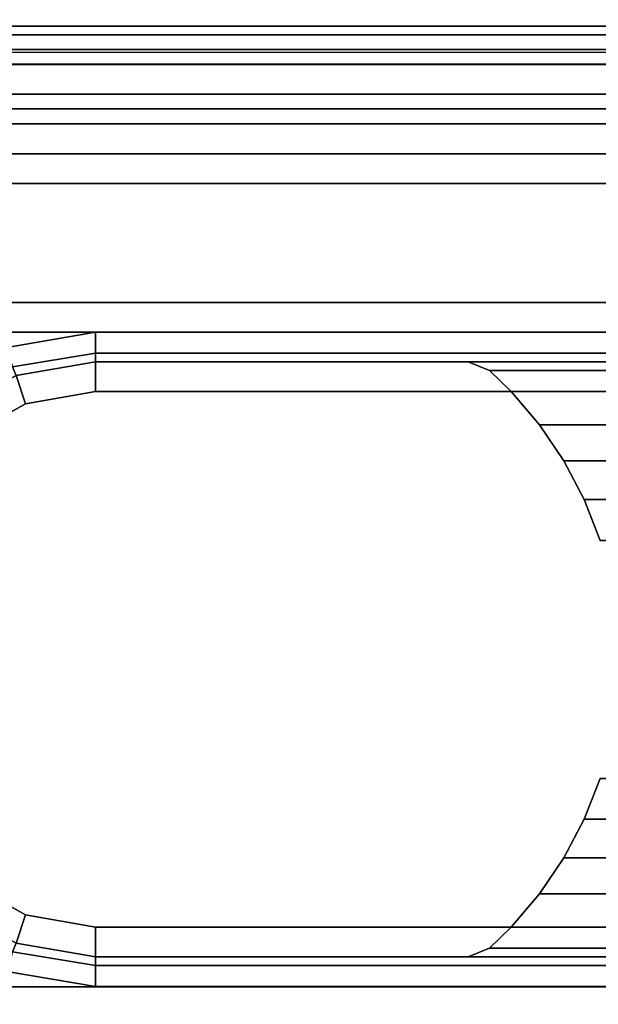
# Model space of a CAD drawing. Units: millimetres. Extents: x 4286 to 8044, y -1390 to 2383.
# Drawn here: x 4564 to 4574, y -1365 to -1348 of the extents above; entities that cross this region are included whole.
import ezdxf

# ---------------------------------------------------------------- set-up
doc = ezdxf.new("R2010")
doc.units = ezdxf.units.MM
doc.header["$LTSCALE"] = 200
doc.linetypes.add('DASHEDX2', pattern=[1.5, 1, -0.5])
for name, color, linetype in [('72_HWAP_INSERT', 7, 'Continuous'), ('72_HWAP_MY_D2_P_COMP', 86, 'Continuous'), ('72_HWAP_MY_D3_PANEL_TRIM', 7, 'Continuous'), ('72_HWAP_MY_D3_SCREEN_BRACKET', 7, 'Continuous'), ('72_HWAP_MY_D3_WKSF_SCREEN_FABRIC', 7, 'Continuous')]:
    doc.layers.add(name, color=color, linetype=linetype)

# ---------------------------------------------------------------- blocks, each defined once
blk = doc.blocks.new('72HWAP_MY_D3_UTSE_SCREEN')
at = {"invisible_edges": 10}
blk.add_3dface([(0, 0), (0, 0, -1), (0, -1, -1), (0, -1)], dxfattribs=at)
blk = doc.blocks.new('72HWAP_MY_D3_UTSE_SCREEN_END')
at = {"linetype": 'Continuous'}
blk.add_3dface([(0, -1), (1.000000000000284, -1), (1.000000000000284, 0), (0, 0)], dxfattribs=at)
at = {"invisible_edges": 7}
blk.add_3dface([(0, 0), (0, 0, -0.01000000000000001), (5.684341886080801e-13, -1, -0.01000000000000001), (0, -1)], dxfattribs=at)
blk = doc.blocks.new('72_HWAP_MY_D2_SCREEN')
at = {"layer": '72_HWAP_MY_D2_P_COMP'}
blk.add_line((1, 0), (0, 0), dxfattribs=at)
blk = doc.blocks.new('72hwap_my2BB6D40AD021A4874A16F68037B7F8332')
at = {"xscale": 1.4, "yscale": 0.02, "rotation": 180}
blk.add_blockref('72_HWAP_MY_D2_SCREEN', (0.7000000000000001, -0.01), dxfattribs=at)
blk = doc.blocks.new('XCAD037D730B12D02566E6AE477FC47502F5F7')
at = {"color": 7}
blk.add_blockref('72hwap_my2BB6D40AD021A4874A16F68037B7F8332', (0, 0), dxfattribs=at)
at = {"layer": '72_HWAP_MY_D3_WKSF_SCREEN_FABRIC', "color": 0, "xscale": 0.02, "yscale": 1.4, "zscale": 0.3355, "rotation": 90}
blk.add_blockref('72HWAP_MY_D3_UTSE_SCREEN', (-0.7000000000000001, -0.01, 0.6454999500000002), dxfattribs=at)
at = {"layer": '72_HWAP_MY_D3_WKSF_SCREEN_FABRIC', "color": 0, "xscale": 0.02, "yscale": 1.38, "rotation": 90}
blk.add_blockref('72HWAP_MY_D3_UTSE_SCREEN_END', (-0.6900000000000001, -0.01, 0.6554999500000002), dxfattribs=at)
at = {"layer": '72_HWAP_MY_D3_WKSF_SCREEN_FABRIC', "color": 0, "extrusion": (2.249639673992786e-32, 1.224646799147353e-16, -1), "xscale": 0.02, "yscale": 1.38, "rotation": 90.00000000000001}
blk.add_blockref('72HWAP_MY_D3_UTSE_SCREEN_END', (-0.6900000000000001, -0.009999999999999964, -0.3), dxfattribs=at)
blk = doc.blocks.new('72HWAP_MY_D3_RAIL')
mesh = blk.add_polymesh((2, 135))
for k, corner in enumerate([(0, 0.02800000000206637, 0.009750000000000147), (0, 0.02750000000014552, 0.00924999999999987), (0, 0.009500000000116415, 0.00924999999999987), (0, 0.009000000001833541, 0.009749999999999814), (0, 0.009000000001833541, 0.01725000000000276), (0, 0.009500000000116415, 0.01774999999999982), (0, 0.0125000000007276, 0.01774999999999982), (0, 0.01300000000264845, 0.01824999999999977), (0, 0.01300000000264845, 0.01924999999999977), (0, 0.0125000000007276, 0.01974999999999982), (0, 0.008499999999912689, 0.01974999999999982), (0, 0.008000000001629815, 0.02024999999999977), (0, 0.008000000001629815, 0.02354289321879988), (0, 0.007853553390305024, 0.02389644660910351), (0, 0.0071464466091129, 0.0246035533906066), (0, 0.007000000001426088, 0.02495710678119978), (0, 0.007000000001426088, 0.03104289321880338), (0, 0.0071464466091129, 0.0313964466096035), (0, 0.007853553390305024, 0.0321035533908961), (0, 0.008000000001629815, 0.03245710678119984), (0, 0.008000000001629815, 0.03404289321879983), (0, 0.007853553390305024, 0.03439644660910346), (0, 0.0071464466091129, 0.03510355339039595), (0, 0.007000000001426088, 0.03545710678119973), (0, 0.007000000001426088, 0.04104289321879984), (0, 0.0071464466091129, 0.0413964466096034), (0, 0.007853553390305024, 0.04210355339089589), (0, 0.008000000001629815, 0.04245710678119985), (0, 0.008000000001629815, 0.04404289321879984), (0, 0.007853553390305024, 0.04439644660949171), (0, 0.007000000001426088, 0.04524999999990698), (0, 0.006621579457714688, 0.04524999999990698), (0, 0.006128768327471334, 0.04483448190757555), (0, 0.005000000001018634, 0.03825000000002132), (0, 0.005000000001018634, 0.03749999999999998), (0, 0.004750000000058208, 0.03724999999999989), (0, 0.004750000000058208, 0.03575000000000272), (0, 0.005000000001018634, 0.03549999999999942), (0, 0.005000000001018634, 0.02575000000000283), (0, 0.00450000000273576, 0.02524999999999988), (0, 0.002350000002479646, 0.02524999999999977), (0, 0.001850000000558794, 0.02574999999999983), (0, 0.001850000000558794, 0.02904289321879983), (0, 0.001703553392871981, 0.0293964466091039), (0, 0.001246446609002305, 0.02985355339039575), (0, 0.001100000001315493, 0.03020710678119976), (0, 0.001100000001315493, 0.04267971405089988), (0, 0.001749999999447027, 0.04282405161818237), (0, 0.001749999999447027, 0.04439684382429987), (0, 0.001021107895212481, 0.04524999999999979), (0, 0.0005000000019208528, 0.04524999999999979), (0, -0.000499999998282874, 0.04424999999999957), (0, -0.000499999998282874, 0.0005000000000027205), (0, 0), (0, -0.000499999998282874, -0.000500000000000167), (0, -0.000499999998282874, -0.02875000000000016), (0, 0.0005000000019208528, -0.02974999999999928), (0, 0.005000000001018634, -0.02975000000000017), (0, 0.006000000001222361, -0.02875000000000016), (0, 0.006000000001222361, -0.01675000000000015), (0, 0.006499999999505235, -0.01625000000000021), (0, 0.0125000000007276, -0.01625000000000021), (0, 0.01300000000264845, -0.01575000000000015), (0, 0.01300000000264845, -0.01474999999999727), (0, 0.0125000000007276, -0.01425000000000021), (0, 0.01050000000032014, -0.01425000000000021), (0, 0.01000000000203727, -0.01375000000000015), (0, 0.01000000000203727, -0.009750000000000147), (0, 0.01050000000032014, -0.009250000000000203), (0, 0.02649999999994179, -0.009250000000000203), (0, 0.02700000000186265, -0.009750000000000147), (0, 0.02700000000186265, -0.01375000000000015), (0, 0.02649999999994179, -0.01425000000000021), (0, 0.02449999999953434, -0.01425000000000021), (0, 0.02400000000125146, -0.01475000000000015), (0, 0.02400000000125146, -0.01574999999999727), (0, 0.02449999999953434, -0.01625000000000021), (0, 0.0305000000007567, -0.01625000000000021), (0, 0.03100000000267755, -0.01675000000000015), (0, 0.03100000000267755, -0.02875000000000016), (0, 0.0319999999992433, -0.02975000000000017), (0, 0.03650000000197906, -0.02975000000000017), (0, 0.03750000000218279, -0.02875000000000016), (0, 0.03750000000218279, -0.0004999999999972804), (0, 0.03700000000026193), (0, 0.03750000000218279, 0.0005000000000007221), (0, 0.03750000000218279, 0.04425000000000279), (0, 0.03650000000197906, 0.0452499999999989), (0, 0.03597889210868743, 0.0452499999999989), (0, 0.03525000000081491, 0.04439684382429998), (0, 0.03525000000081491, 0.04282405161820046), (0, 0.03590000000258442, 0.04267971405089988), (0, 0.03590000000258442, 0.03020710678119987), (0, 0.03575355339125963, 0.02985355339089568), (0, 0.03529644661102793, 0.02939644660969309), (0, 0.03514999999970314, 0.02904289321879983), (0, 0.03514999999970314, 0.02574999999999983), (0, 0.03465000000142027, 0.02524999999999977), (0, 0.03250000000116415, 0.02524999999999977), (0, 0.0319999999992433, 0.02574999999999983), (0, 0.0319999999992433, 0.03550000000000275), (0, 0.03225000000020373, 0.03574999999999984), (0, 0.03225000000020373, 0.03725000000000023), (0, 0.0319999999992433, 0.03749999999999987), (0, 0.0319999999992433, 0.03825000000000278), (0, 0.0308712316727906, 0.04483448190757544), (0, 0.03037842054618523, 0.04524999999999979), (0, 0.03000000000247383, 0.04524999999989809), (0, 0.02914644660995691, 0.04439644660950159), (0, 0.0290000000022701, 0.04404289321879984), (0, 0.0290000000022701, 0.04245710678119974), (0, 0.02914644660995691, 0.04210355339039662), (0, 0.02985355339114903, 0.04139644660910347), (0, 0.03000000000247383, 0.04104289321879984), (0, 0.03000000000247383, 0.03545710678120217), (0, 0.02985355339114903, 0.0351035533908961), (0, 0.02914644660995691, 0.03439644660960339), (0, 0.0290000000022701, 0.03404289321879983), (0, 0.0290000000022701, 0.03245710678119984), (0, 0.02914644660995691, 0.03210355339039594), (0, 0.02985355339114903, 0.03139644660910379), (0, 0.03000000000247383, 0.03104289321879983), (0, 0.03000000000247383, 0.02495710678119978), (0, 0.02985355339114903, 0.02460355339089593), (0, 0.02914644660995691, 0.02389644660960333), (0, 0.0290000000022701, 0.02354289321879988), (0, 0.0290000000022701, 0.02024999999999977), (0, 0.02850000000034925, 0.01974999999999894), (0, 0.02449999999953434, 0.01974999999999982), (0, 0.02400000000125146, 0.01924999999999977), (0, 0.02400000000125146, 0.01824999999999988), (0, 0.02449999999953434, 0.01774999999999982), (0, 0.02750000000014552, 0.01774999999999982), (0, 0.02800000000206637, 0.01724999999999977), (0, 0.02800000000206637, 0.009750000000002812), (0.9999999999998295, 0.02800000000206637, 0.009750000000000147), (0.9999999999998295, 0.02750000000014552, 0.00924999999999987), (0.9999999999998295, 0.009500000000116415, 0.00924999999999987), (0.9999999999998295, 0.009000000001833541, 0.009749999999999814), (0.9999999999998295, 0.009000000001833541, 0.01725000000000276), (0.9999999999998295, 0.009500000000116415, 0.01774999999999982), (0.9999999999998295, 0.0125000000007276, 0.01774999999999982), (0.9999999999998295, 0.01300000000264845, 0.01824999999999977), (0.9999999999998295, 0.01300000000264845, 0.01924999999999977), (0.9999999999998295, 0.0125000000007276, 0.01974999999999982), (0.9999999999998295, 0.008499999999912689, 0.01974999999999982), (0.9999999999998295, 0.008000000001629815, 0.02024999999999977), (0.9999999999998295, 0.008000000001629815, 0.02354289321879988), (0.9999999999998295, 0.007853553390305024, 0.02389644660910351), (0.9999999999998295, 0.0071464466091129, 0.0246035533906066), (0.9999999999998295, 0.007000000001426088, 0.02495710678119978), (0.9999999999998295, 0.007000000001426088, 0.03104289321880338), (0.9999999999998295, 0.0071464466091129, 0.0313964466096035), (0.9999999999998295, 0.007853553390305024, 0.0321035533908961), (0.9999999999998295, 0.008000000001629815, 0.03245710678119984), (0.9999999999998295, 0.008000000001629815, 0.03404289321879983), (0.9999999999998295, 0.007853553390305024, 0.03439644660910346), (0.9999999999998295, 0.0071464466091129, 0.03510355339039595), (0.9999999999998295, 0.007000000001426088, 0.03545710678119973), (0.9999999999998295, 0.007000000001426088, 0.04104289321879984), (0.9999999999998295, 0.0071464466091129, 0.0413964466096034), (0.9999999999998295, 0.007853553390305024, 0.04210355339089589), (0.9999999999998295, 0.008000000001629815, 0.04245710678119985), (0.9999999999998295, 0.008000000001629815, 0.04404289321879984), (0.9999999999998295, 0.007853553390305024, 0.04439644660949171), (0.9999999999998295, 0.007000000001426088, 0.04524999999990698), (0.9999999999998295, 0.006621579457714688, 0.04524999999990698), (0.9999999999998295, 0.006128768327471334, 0.04483448190757555), (0.9999999999998295, 0.005000000001018634, 0.03825000000002132), (0.9999999999998295, 0.005000000001018634, 0.03749999999999998), (0.9999999999998295, 0.004750000000058208, 0.03724999999999989), (0.9999999999998295, 0.004750000000058208, 0.03575000000000272), (0.9999999999998295, 0.005000000001018634, 0.03549999999999942), (0.9999999999998295, 0.005000000001018634, 0.02575000000000283), (0.9999999999998295, 0.00450000000273576, 0.02524999999999988), (0.9999999999998295, 0.002350000002479646, 0.02524999999999977), (0.9999999999998295, 0.001850000000558794, 0.02574999999999983), (0.9999999999998295, 0.001850000000558794, 0.02904289321879983), (0.9999999999998295, 0.001703553392871981, 0.0293964466091039), (0.9999999999998295, 0.001246446609002305, 0.02985355339039575), (0.9999999999998295, 0.001100000001315493, 0.03020710678119976), (0.9999999999998295, 0.001100000001315493, 0.04267971405089988), (0.9999999999998295, 0.001749999999447027, 0.04282405161818237), (0.9999999999998295, 0.001749999999447027, 0.04439684382429987), (0.9999999999998295, 0.001021107895212481, 0.04524999999999979), (0.9999999999998295, 0.0005000000019208528, 0.04524999999999979), (0.9999999999998295, -0.000499999998282874, 0.04424999999999957), (0.9999999999998295, -0.000499999998282874, 0.0005000000000027205), (0.9999999999998295, 0), (0.9999999999998295, -0.000499999998282874, -0.000500000000000167), (0.9999999999998295, -0.000499999998282874, -0.02875000000000016), (0.9999999999998295, 0.0005000000019208528, -0.02974999999999928), (0.9999999999998295, 0.005000000001018634, -0.02975000000000017), (0.9999999999998295, 0.006000000001222361, -0.02875000000000016), (0.9999999999998295, 0.006000000001222361, -0.01675000000000015), (0.9999999999998295, 0.006499999999505235, -0.01625000000000021), (0.9999999999998295, 0.0125000000007276, -0.01625000000000021), (0.9999999999998295, 0.01300000000264845, -0.01575000000000015), (0.9999999999998295, 0.01300000000264845, -0.01474999999999727), (0.9999999999998295, 0.0125000000007276, -0.01425000000000021), (0.9999999999998295, 0.01050000000032014, -0.01425000000000021), (0.9999999999998295, 0.01000000000203727, -0.01375000000000015), (0.9999999999998295, 0.01000000000203727, -0.009750000000000147), (0.9999999999998295, 0.01050000000032014, -0.009250000000000203), (0.9999999999998295, 0.02649999999994179, -0.009250000000000203), (0.9999999999998295, 0.02700000000186265, -0.009750000000000147), (0.9999999999998295, 0.02700000000186265, -0.01375000000000015), (0.9999999999998295, 0.02649999999994179, -0.01425000000000021), (0.9999999999998295, 0.02449999999953434, -0.01425000000000021), (0.9999999999998295, 0.02400000000125146, -0.01475000000000015), (0.9999999999998295, 0.02400000000125146, -0.01574999999999727), (0.9999999999998295, 0.02449999999953434, -0.01625000000000021), (0.9999999999998295, 0.0305000000007567, -0.01625000000000021), (0.9999999999998295, 0.03100000000267755, -0.01675000000000015), (0.9999999999998295, 0.03100000000267755, -0.02875000000000016), (0.9999999999998295, 0.0319999999992433, -0.02975000000000017), (0.9999999999998295, 0.03650000000197906, -0.02975000000000017), (0.9999999999998295, 0.03750000000218279, -0.02875000000000016), (0.9999999999998295, 0.03750000000218279, -0.0004999999999972804), (0.9999999999998295, 0.03700000000026193), (0.9999999999998295, 0.03750000000218279, 0.0005000000000007221), (0.9999999999998295, 0.03750000000218279, 0.04425000000000279), (0.9999999999998295, 0.03650000000197906, 0.0452499999999989), (0.9999999999998295, 0.03597889210868743, 0.0452499999999989), (0.9999999999998295, 0.03525000000081491, 0.04439684382429998), (0.9999999999998295, 0.03525000000081491, 0.04282405161820046), (0.9999999999998295, 0.03590000000258442, 0.04267971405089988), (0.9999999999998295, 0.03590000000258442, 0.03020710678119987), (0.9999999999998295, 0.03575355339125963, 0.02985355339089568), (0.9999999999998295, 0.03529644661102793, 0.02939644660969309), (0.9999999999998295, 0.03514999999970314, 0.02904289321879983), (0.9999999999998295, 0.03514999999970314, 0.02574999999999983), (0.9999999999998295, 0.03465000000142027, 0.02524999999999977), (0.9999999999998295, 0.03250000000116415, 0.02524999999999977), (0.9999999999998295, 0.0319999999992433, 0.02574999999999983), (0.9999999999998295, 0.0319999999992433, 0.03550000000000275), (0.9999999999998295, 0.03225000000020373, 0.03574999999999984), (0.9999999999998295, 0.03225000000020373, 0.03725000000000023), (0.9999999999998295, 0.0319999999992433, 0.03749999999999987), (0.9999999999998295, 0.0319999999992433, 0.03825000000000278), (0.9999999999998295, 0.0308712316727906, 0.04483448190757544), (0.9999999999998295, 0.03037842054618523, 0.04524999999999979), (0.9999999999998295, 0.03000000000247383, 0.04524999999989809), (0.9999999999998295, 0.02914644660995691, 0.04439644660950159), (0.9999999999998295, 0.0290000000022701, 0.04404289321879984), (0.9999999999998295, 0.0290000000022701, 0.04245710678119974), (0.9999999999998295, 0.02914644660995691, 0.04210355339039662), (0.9999999999998295, 0.02985355339114903, 0.04139644660910347), (0.9999999999998295, 0.03000000000247383, 0.04104289321879984), (0.9999999999998295, 0.03000000000247383, 0.03545710678120217), (0.9999999999998295, 0.02985355339114903, 0.0351035533908961), (0.9999999999998295, 0.02914644660995691, 0.03439644660960339), (0.9999999999998295, 0.0290000000022701, 0.03404289321879983), (0.9999999999998295, 0.0290000000022701, 0.03245710678119984), (0.9999999999998295, 0.02914644660995691, 0.03210355339039594), (0.9999999999998295, 0.02985355339114903, 0.03139644660910379), (0.9999999999998295, 0.03000000000247383, 0.03104289321879983), (0.9999999999998295, 0.03000000000247383, 0.02495710678119978), (0.9999999999998295, 0.02985355339114903, 0.02460355339089593), (0.9999999999998295, 0.02914644660995691, 0.02389644660960333), (0.9999999999998295, 0.0290000000022701, 0.02354289321879988), (0.9999999999998295, 0.0290000000022701, 0.02024999999999977), (0.9999999999998295, 0.02850000000034925, 0.01974999999999894), (0.9999999999998295, 0.02449999999953434, 0.01974999999999982), (0.9999999999998295, 0.02400000000125146, 0.01924999999999977), (0.9999999999998295, 0.02400000000125146, 0.01824999999999988), (0.9999999999998295, 0.02449999999953434, 0.01774999999999982), (0.9999999999998295, 0.02750000000014552, 0.01774999999999982), (0.9999999999998295, 0.02800000000206637, 0.01724999999999977), (0.9999999999998295, 0.02800000000206637, 0.009750000000002812)]):
    mesh.set_mesh_vertex(divmod(k, 135), corner)
blk = doc.blocks.new('XCAD0399E2ECF0E43313E4F24657A7850A0BCE')
at = {"layer": '72_HWAP_MY_D3_PANEL_TRIM', "color": 0, "xscale": 1.48}
blk.add_blockref('72HWAP_MY_D3_RAIL', (1.66, 0.01250244, 0.6852560500000001), dxfattribs=at)
blk = doc.blocks.new('72HWAP_MY_D3_UTSR_BRK_F')
at = {"extrusion": (1, -3.881511432125856e-13, 1.606550030894211e-13)}
blk.add_arc((0.02550000000000787, 0.7304999999999515, 0.07270871215279714), 0.0005000000000000072, 270, 359.9999999999935, dxfattribs=at)
for points in [[(0.1590000000001055, 0.04125000000000512, 0.7056999999999685), (0.1590000000001055, 0.04024999999995771, 0.7046999999999671), (0.06099999999992178, 0.04024999999997192, 0.7046999999999833), (0.06099999999992178, 0.04124999999996248, 0.7056999999999837)], [(0.06099999999992178, 0.04124999999996248, 0.7056999999999831), (0.06099999999992178, 0.04124999999996248, 0.7289999999999833), (0.1590000000001055, 0.04124999999996248, 0.7289999999999833), (0.1590000000001055, 0.04124999999996248, 0.7056999999999837)], [(0.06099999999992178, 0.04024999999997192, 0.7299999999999833), (0.1590000000001055, 0.04024999999997192, 0.7299999999999833), (0.1590000000001055, 0.04124999999996248, 0.7289999999999833), (0.06099999999992178, 0.04124999999996248, 0.7289999999999833)], [(0.06099999999992178, 0.02174999999996885, 0.7046999999999762), (0.06099999999992178, 0.04024999999997192, 0.7046999999999832), (0.1590000000001055, 0.04024999999997192, 0.7046999999999832), (0.1590000000001055, 0.02174999999999727, 0.7046999999999597)], [(0.07270871215268926, 0.03649999999997533, 0.7299999999999632), (0.07270871215268926, 0.03614644660939348, 0.73014644660937), (0.1472912878475654, 0.03614644660937927, 0.7301464466093658), (0.1472912878475654, 0.03649999999997533, 0.729999999999963)], [(0.1472912878475654, 0.03599999999998715, 0.7304999999999503), (0.1472912878475654, 0.03614644660937927, 0.7301464466093661), (0.07270871215268926, 0.03614644660939348, 0.73014644660937), (0.07270871215268926, 0.03599999999998715, 0.7304999999999631)], [(0.1472912878475654, 0.03549999999995634, 0.7579999999999815), (0.1472912878475654, 0.03599999999998715, 0.7574999999999554), (0.07270871215246189, 0.03599999999995873, 0.7574999999999816), (0.07270871215268926, 0.03549999999998477, 0.757999999999963)], [(0.07270871215268926, 0.02649999999998442, 0.757999999999963), (0.07270871215268926, 0.02599999999998204, 0.7574999999999593), (0.1472912878475654, 0.02599999999998204, 0.7574999999999592), (0.1472912878475654, 0.02649999999998442, 0.7579999999999593)], [(0.07270871215337138, 0.02599999999998204, 0.7304999999999631), (0.07270871215268926, 0.02585355339057571, 0.7301464466093699), (0.1472912878475654, 0.02585355339057571, 0.7301464466093661), (0.1472912878475654, 0.02599999999998204, 0.730499999999959)], [(0.1472912878475654, 0.02549999999997965, 0.7299999999999595), (0.1472912878475654, 0.02585355339057571, 0.7301464466093661), (0.07270871215268926, 0.02585355339057571, 0.7301464466093699), (0.07270871215268926, 0.02549999999997965, 0.7299999999999632)]]:
    blk.add_3dface(points)
for points, invisible_edges in [([(0.06100000000014916, 0.04024999999995771, 0.729999999999963), (0.06100000000014916, 0.03649999999997533, 0.7299999999999628), (0.0625, 0.03649999999997533, 0.729999999999963), (0.1590000000001055, 0.04024999999997192, 0.7299999999999833)], 4), ([(0.06255876655359316, 0.03649827175264875, 0.729999999999963), (0.07121886612276285, 0.03624358957286233, 0.7299999999999632), (0.07270871215268926, 0.03649999999997533, 0.7299999999999632), (0.1590000000001055, 0.04024999999997192, 0.7299999999999833)], 13), ([(0.07270871215268926, 0.03649999999997533, 0.7299999999999632), (0.1472912878475654, 0.03649999999997533, 0.729999999999963), (0.1590000000001055, 0.04024999999997192, 0.7299999999999833)], 10), ([(0.07270871215268926, 0.03599999999998715, 0.7304999999999632), (0.07896862696657081, 0.03599999999998715, 0.7324999999999632), (0.1410313730334565, 0.03599999999998715, 0.7324999999999631), (0.1472912878475654, 0.03599999999998715, 0.7304999999999632)], 5), ([(0.07270871215268926, 0.03599999999998715, 0.7304999999999632), (0.07270871215268926, 0.03599999999998715, 0.7574999999999632), (0.07896862696657081, 0.03599999999998715, 0.7544999999999631), (0.07896862696657081, 0.03599999999998715, 0.732499999999963)], 10), ([(0.07896862696657081, 0.03599999999998715, 0.7544999999999632), (0.07270871215268926, 0.03599999999998715, 0.7574999999999632), (0.1472912878475654, 0.03599999999998715, 0.7574999999999631), (0.1410313730334565, 0.03599999999998715, 0.7544999999999632)], 5), ([(0.07270871215268926, 0.03549999999998477, 0.757999999999963), (0.06912656212239199, 0.03222585786214438, 0.7579999999999854), (0.06905636024771411, 0.03182045505346309, 0.7579999999999852), (0.06905636024771411, 0.03017954494654873, 0.7579999999999846)], 9), ([(0.07270871215268926, 0.03549999999998477, 0.757999999999963), (0.06905636024771411, 0.03017954494654873, 0.7579999999999846), (0.06912656212239199, 0.02977414213788165, 0.7579999999999844), (0.06925011091516353, 0.02928571428570592, 0.757999999999963)], 9), ([(0.07270871215268926, 0.03549999999998477, 0.757999999999963), (0.06970166073551809, 0.03381851669546165, 0.757999999999963), (0.06925011091516353, 0.03271428571429169, 0.757999999999963), (0.06912656212239199, 0.03222585786214438, 0.7579999999999854)], 9), ([(0.07270871215268926, 0.03549999999998477, 0.757999999999963), (0.06925011091516353, 0.02928571428570592, 0.757999999999963), (0.06970166073551809, 0.02818148330452175, 0.757999999999963), (0.07049237702631217, 0.02728817985800447, 0.757999999999963)], 9), ([(0.07270871215268926, 0.03549999999998477, 0.757999999999963), (0.07153363105430799, 0.03529406867080809, 0.757999999999963), (0.07049237702631217, 0.03471182014196472, 0.757999999999963), (0.06970166073551809, 0.03381851669546165, 0.757999999999963)], 8), ([(0.07270871215268926, 0.03549999999998477, 0.757999999999963), (0.07049237702631217, 0.02728817985800447, 0.757999999999963), (0.07153363105430799, 0.0267059313291611, 0.757999999999963), (0.07270871215268926, 0.02649999999998442, 0.757999999999963)], 9), ([(0.1472912878475654, 0.03549999999995634, 0.7579999999999815), (0.07270871215268926, 0.03549999999998477, 0.757999999999963), (0.07270871215268926, 0.02649999999998442, 0.757999999999963), (0.1472912878475654, 0.02649999999998442, 0.7579999999999593)], 10), ([(0.1472912878475654, 0.02599999999998204, 0.7304999999999593), (0.1410313730334565, 0.02599999999998204, 0.7324999999999593), (0.07896862696657081, 0.02599999999998204, 0.7324999999999592), (0.07270871215268926, 0.02599999999998204, 0.7304999999999593)], 5), ([(0.1410313730334565, 0.02599999999998204, 0.7544999999999593), (0.1472912878475654, 0.02599999999998204, 0.7574999999999593), (0.07270871215268926, 0.02599999999998204, 0.7574999999999593), (0.07896862696657081, 0.02599999999998204, 0.7544999999999593)], 5), ([(0.07896862696657081, 0.02599999999998204, 0.7544999999999593), (0.07270871215268926, 0.02599999999998204, 0.7574999999999593), (0.07270871215268926, 0.02599999999998204, 0.7304999999999593), (0.07896862696657081, 0.02599999999998204, 0.7324999999999592)], 5), ([(0.1575000000000273, 0.02549999999997965, 0.7299999999999593), (0.1487811338774918, 0.02575641042710686, 0.7299999999999593), (0.1472912878475654, 0.02549999999997965, 0.7299999999999595), (0.06099999999992178, 0.02174999999996885, 0.7299999999999762)], 13), ([(0.07270871215268926, 0.02549999999997965, 0.7299999999999632), (0.07121886612276285, 0.02575641042710686, 0.7299999999999632), (0.0625, 0.02549999999997965, 0.7299999999999632), (0.06099999999992178, 0.02174999999996885, 0.7299999999999761)], 14), ([(0.07270871215268926, 0.02549999999997965, 0.7299999999999632), (0.06099999999992178, 0.02174999999996885, 0.7299999999999761), (0.1472912878475654, 0.02549999999997965, 0.7299999999999595)], 3), ([(0.1590666684292046, 0.02174999999999727, 0.7299999999999596), (0.1590000000001055, 0.02549999999999386, 0.7299999999999632), (0.1575000000000273, 0.02549999999997965, 0.7299999999999593), (0.06106666842902087, 0.02174999999999727, 0.7299999999999597)], 4)]:
    blk.add_3dface(points, dxfattribs=dict(invisible_edges=invisible_edges))
mesh = blk.add_polymesh((3, 5))
for k, corner in enumerate([(0.06877095349136653, 0.03285714285712515, 0.7304999999999632), (0.06929180174279281, 0.03410518086839431, 0.7304999999999632), (0.07019356606269866, 0.03511300173022391, 0.7304999999999632), (0.07137625146788196, 0.03576885004443398, 0.7304999999999632), (0.07270871215268926, 0.03599999999998715, 0.7304999999999631), (0.06863061153126182, 0.03289898474552899, 0.7301464466093699), (0.06917060735054292, 0.03420734600160813, 0.7301464466093699), (0.0700937794051697, 0.03524699287987687, 0.7301464466093699), (0.07131306453766229, 0.0359142237161052, 0.7301464466093699), (0.07270871215268926, 0.03614644660939348, 0.73014644660937), (0.06829179606756952, 0.03299999999998704, 0.7299999999999632), (0.06888195094006733, 0.03439179909699419, 0.7299999999999632), (0.06989475599561956, 0.03551412410313048, 0.7299999999999632), (0.07121886612276285, 0.03624358957286233, 0.7299999999999632), (0.07270871215268926, 0.03649999999997533, 0.7299999999999632)]):
    mesh.set_mesh_vertex(divmod(k, 5), corner)
mesh = blk.add_polymesh((2, 5))
for k, corner in enumerate([(0.06877095349136653, 0.03285714285712515, 0.7574999999999632), (0.06929180174279281, 0.03410518086839431, 0.7574999999999632), (0.07019356606269866, 0.03511300173022391, 0.7574999999999632), (0.07137625146788196, 0.03576885004443398, 0.7574999999999632), (0.07270871215268926, 0.03599999999998715, 0.7574999999999632), (0.06877095349136653, 0.03285714285712515, 0.7304999999999632), (0.06929180174279281, 0.03410518086839431, 0.7304999999999632), (0.07019356606269866, 0.03511300173022391, 0.7304999999999632), (0.07137625146788196, 0.03576885004443398, 0.7304999999999632), (0.07270871215268926, 0.03599999999998715, 0.7304999999999632)]):
    mesh.set_mesh_vertex(divmod(k, 5), corner)
mesh = blk.add_polymesh((2, 5))
for k, corner in enumerate([(0.06925011091516353, 0.03271428571429169, 0.757999999999963), (0.06970166073551809, 0.03381851669546165, 0.757999999999963), (0.07049237702631217, 0.03471182014196472, 0.757999999999963), (0.07153363105430799, 0.03529406867080809, 0.757999999999963), (0.07270871215268926, 0.03549999999998477, 0.757999999999963), (0.06877095349136653, 0.03285714285712515, 0.7574999999999632), (0.06929180174279281, 0.03410518086839431, 0.7574999999999632), (0.07019356606269866, 0.03511300173022391, 0.7574999999999632), (0.07137625146788196, 0.03576885004443398, 0.7574999999999632), (0.07270871215268926, 0.03599999999998715, 0.7574999999999632)]):
    mesh.set_mesh_vertex(divmod(k, 5), corner)
mesh = blk.add_polymesh((2, 3))
for k, corner in enumerate([(0.07896862696657081, 0.03599999999998715, 0.7544999999999632), (0.07933040208445163, 0.03585420272194995, 0.7541470686672572), (0.07969041575984193, 0.03549999999998477, 0.7539999999999631), (0.07896862696657081, 0.03599999999998715, 0.7324999999999632), (0.07933040208445163, 0.03585420272194995, 0.7328529313326686), (0.07969041575984193, 0.03549999999998477, 0.732999999999963)]):
    mesh.set_mesh_vertex(divmod(k, 3), corner)
mesh = blk.add_polymesh((2, 3))
for k, corner in enumerate([(0.07969041575984193, 0.03549999999998477, 0.7539999999999631), (0.07933040208445163, 0.03585420272194995, 0.7541470686672572), (0.07896862696657081, 0.03599999999998715, 0.7544999999999632), (0.1403095842401854, 0.03549999999998477, 0.7539999999999631), (0.140669597915803, 0.03585420272194995, 0.7541470686672572), (0.1410313730334565, 0.03599999999998715, 0.7544999999999632)]):
    mesh.set_mesh_vertex(divmod(k, 3), corner)
mesh = blk.add_polymesh((2, 3))
for k, corner in enumerate([(0.1403095842401854, 0.03549999999998477, 0.732999999999963), (0.140669597915803, 0.03585420272194995, 0.7328529313326686), (0.1410313730334565, 0.03599999999998715, 0.7324999999999631), (0.07969041575984193, 0.03549999999998477, 0.732999999999963), (0.07933040208445163, 0.03585420272194995, 0.7328529313326686), (0.07896862696657081, 0.03599999999998715, 0.7324999999999632)]):
    mesh.set_mesh_vertex(divmod(k, 3), corner)
mesh = blk.add_polymesh((2, 5))
for k, corner in enumerate([(0.07969041575984193, 0.03549999999998477, 0.7539999999999631), (0.08016783684183793, 0.03494251980042407, 0.7539999999999631), (0.08057936463274018, 0.03433476990143447, 0.7539999999999631), (0.08091975188472134, 0.03368449951074126, 0.7539999999999631), (0.08118465843858758, 0.03299999999998704, 0.7539999999999631), (0.07969041575984193, 0.03549999999998477, 0.7329999999999631), (0.08016783684183793, 0.03494251980042407, 0.7329999999999631), (0.08057936463274018, 0.03433476990143447, 0.7329999999999631), (0.08091975188472134, 0.03368449951074126, 0.7329999999999631), (0.08118465843858758, 0.03299999999998704, 0.7329999999999631)]):
    mesh.set_mesh_vertex(divmod(k, 5), corner)
mesh = blk.add_polymesh((2, 5))
for k, corner in enumerate([(0.1403095842401854, 0.03549999999998477, 0.753999999999963), (0.1398321631584167, 0.03494251980042407, 0.753999999999963), (0.1394206353672871, 0.03433476990143447, 0.753999999999963), (0.1390802481153059, 0.03368449951074126, 0.753999999999963), (0.1388153415616671, 0.03299999999998704, 0.753999999999963), (0.07969041575984193, 0.03549999999998477, 0.7539999999999631), (0.08016783684183793, 0.03494251980042407, 0.7539999999999631), (0.08057936463274018, 0.03433476990143447, 0.7539999999999631), (0.08091975188472134, 0.03368449951074126, 0.7539999999999631), (0.08118465843858758, 0.03299999999998704, 0.7539999999999631)]):
    mesh.set_mesh_vertex(divmod(k, 5), corner)
mesh = blk.add_polymesh((2, 5))
for k, corner in enumerate([(0.1388153415616671, 0.03299999999998704, 0.732999999999963), (0.1390802481153059, 0.03368449951074126, 0.732999999999963), (0.1394206353672871, 0.03433476990143447, 0.732999999999963), (0.1398321631584167, 0.03494251980042407, 0.732999999999963), (0.1403095842401854, 0.03549999999998477, 0.732999999999963), (0.08118465843858758, 0.03299999999998704, 0.7329999999999631), (0.08091975188472134, 0.03368449951074126, 0.7329999999999631), (0.08057936463274018, 0.03433476990143447, 0.7329999999999631), (0.08016783684183793, 0.03494251980042407, 0.7329999999999631), (0.07969041575984193, 0.03549999999998477, 0.7329999999999631)]):
    mesh.set_mesh_vertex(divmod(k, 5), corner)
mesh = blk.add_polymesh((3, 5))
for k, corner in enumerate([(0.07270871215268926, 0.02599999999998204, 0.7304999999999632), (0.07137625146788196, 0.02623114995553522, 0.7304999999999631), (0.07019356606269866, 0.02688699826973107, 0.7304999999999631), (0.06929180174279281, 0.02789481913158909, 0.7304999999999631), (0.06877095349136653, 0.02914285714282983, 0.7304999999999632), (0.07270871215268926, 0.02585355339057571, 0.7301464466093699), (0.07131306453766229, 0.02608577628384978, 0.7301464466093699), (0.0700937794051697, 0.02675300712009232, 0.7301464466093699), (0.06917060735054292, 0.02779265399837527, 0.7301464466093699), (0.06863061153126182, 0.0291010152544402, 0.73014644660937), (0.07270871215268926, 0.02549999999997965, 0.7299999999999632), (0.07121886612276285, 0.02575641042710686, 0.7299999999999632), (0.06989475599561956, 0.02648587589683871, 0.7299999999999632), (0.06888195094006733, 0.02760820090298921, 0.7299999999999632), (0.06829179606756952, 0.02899999999998215, 0.7299999999999633)]):
    mesh.set_mesh_vertex(divmod(k, 5), corner)
mesh = blk.add_polymesh((2, 5))
for k, corner in enumerate([(0.07270871215268926, 0.02649999999998442, 0.757999999999963), (0.07153363105430799, 0.0267059313291611, 0.757999999999963), (0.07049237702631217, 0.02728817985800447, 0.757999999999963), (0.06970166073551809, 0.02818148330452175, 0.757999999999963), (0.06925011091516353, 0.02928571428570592, 0.757999999999963), (0.07270871215268926, 0.02599999999998204, 0.7574999999999632), (0.07137625146788196, 0.02623114995553522, 0.7574999999999632), (0.07019356606269866, 0.02688699826973107, 0.7574999999999632), (0.06929180174279281, 0.02789481913158909, 0.7574999999999632), (0.06877095349136653, 0.02914285714282983, 0.7574999999999632)]):
    mesh.set_mesh_vertex(divmod(k, 5), corner)
mesh = blk.add_polymesh((2, 5))
for k, corner in enumerate([(0.06877095349136653, 0.02914285714282983, 0.7304999999999631), (0.06929180174279281, 0.02789481913158909, 0.7304999999999631), (0.07019356606269866, 0.02688699826973107, 0.7304999999999631), (0.07137625146788196, 0.02623114995553522, 0.7304999999999631), (0.07270871215268926, 0.02599999999998204, 0.7304999999999631), (0.06877095349136653, 0.02914285714282983, 0.7574999999999632), (0.06929180174279281, 0.02789481913158909, 0.7574999999999632), (0.07019356606269866, 0.02688699826973107, 0.7574999999999632), (0.07137625146788196, 0.02623114995553522, 0.7574999999999632), (0.07270871215268926, 0.02599999999998204, 0.7574999999999632)]):
    mesh.set_mesh_vertex(divmod(k, 5), corner)
mesh = blk.add_polymesh((2, 5))
for k, corner in enumerate([(0.08118465843858758, 0.02899999999998215, 0.7539999999999594), (0.08091975188472134, 0.02831550048924214, 0.7539999999999594), (0.08057936463274018, 0.02766523009852051, 0.7539999999999594), (0.08016783684183793, 0.02705748019954513, 0.7539999999999594), (0.07969041575984193, 0.02649999999998442, 0.7539999999999594), (0.08118465843858758, 0.02899999999998215, 0.7329999999999594), (0.08091975188472134, 0.02831550048924214, 0.7329999999999594), (0.08057936463274018, 0.02766523009852051, 0.7329999999999594), (0.08016783684183793, 0.02705748019954513, 0.7329999999999594), (0.07969041575984193, 0.02649999999998442, 0.7329999999999594)]):
    mesh.set_mesh_vertex(divmod(k, 5), corner)
mesh = blk.add_polymesh((2, 5))
for k, corner in enumerate([(0.07969041575984193, 0.02649999999998442, 0.7539999999999594), (0.08016783684183793, 0.02705748019954513, 0.7539999999999594), (0.08057936463274018, 0.02766523009852051, 0.7539999999999594), (0.08091975188472134, 0.02831550048924214, 0.7539999999999594), (0.08118465843858758, 0.02899999999998215, 0.7539999999999594), (0.1403095842401854, 0.02649999999998442, 0.7539999999999594), (0.1398321631584167, 0.02705748019954513, 0.7539999999999594), (0.1394206353672871, 0.02766523009852051, 0.7539999999999594), (0.1390802481153059, 0.02831550048924214, 0.7539999999999594), (0.1388153415616671, 0.02899999999998215, 0.7539999999999594)]):
    mesh.set_mesh_vertex(divmod(k, 5), corner)
mesh = blk.add_polymesh((2, 5))
for k, corner in enumerate([(0.1403095842401854, 0.02649999999998442, 0.7329999999999631), (0.1398321631584167, 0.02705748019954513, 0.7329999999999631), (0.1394206353672871, 0.02766523009852051, 0.7329999999999631), (0.1390802481153059, 0.02831550048924214, 0.7329999999999631), (0.1388153415616671, 0.02899999999998215, 0.7329999999999631), (0.07969041575984193, 0.02649999999998442, 0.7329999999999631), (0.08016783684183793, 0.02705748019954513, 0.7329999999999631), (0.08057936463274018, 0.02766523009852051, 0.7329999999999631), (0.08091975188472134, 0.02831550048924214, 0.7329999999999631), (0.08118465843858758, 0.02899999999998215, 0.7329999999999631)]):
    mesh.set_mesh_vertex(divmod(k, 5), corner)
mesh = blk.add_polymesh((2, 3))
for k, corner in enumerate([(0.07969041575984193, 0.02649999999998442, 0.7539999999999594), (0.07933040208445163, 0.02614579727801924, 0.7541470686672535), (0.07896862696657081, 0.02599999999998204, 0.7544999999999593), (0.07969041575984193, 0.02649999999998442, 0.7329999999999594), (0.07933040208445163, 0.02614579727801924, 0.7328529313326647), (0.07896862696657081, 0.02599999999998204, 0.7324999999999593)]):
    mesh.set_mesh_vertex(divmod(k, 3), corner)
mesh = blk.add_polymesh((2, 3))
for k, corner in enumerate([(0.1403095842401854, 0.02649999999998442, 0.7539999999999594), (0.140669597915803, 0.02614579727801924, 0.7541470686672535), (0.1410313730334565, 0.02599999999998204, 0.7544999999999593), (0.07969041575984193, 0.02649999999998442, 0.7539999999999594), (0.07933040208445163, 0.02614579727801924, 0.7541470686672535), (0.07896862696657081, 0.02599999999998204, 0.7544999999999593)]):
    mesh.set_mesh_vertex(divmod(k, 3), corner)
mesh = blk.add_polymesh((2, 3))
for k, corner in enumerate([(0.1410313730334565, 0.02599999999998204, 0.7324999999999632), (0.140669597915803, 0.02614579727801924, 0.7328529313326686), (0.1403095842401854, 0.02649999999998442, 0.732999999999963), (0.07896862696657081, 0.02599999999998204, 0.7324999999999632), (0.07933040208445163, 0.02614579727801924, 0.7328529313326686), (0.07969041575984193, 0.02649999999998442, 0.732999999999963)]):
    mesh.set_mesh_vertex(divmod(k, 3), corner)
blk = doc.blocks.new('72_HWAP_MY_D2_UTSR_BRK_F')
at = {"layer": '72_HWAP_MY_D2_P_COMP', "linetype": 'DASHEDX2'}
blk.add_line((0.1600000000000819, 0.04120000000001056), (0.0600000000001728, 0.04120000000001056), dxfattribs=at)
blk = doc.blocks.new('72hwap_my2EAEBDEB350374D7BB762F656DEC945CA')
at = {"rotation": 180}
blk.add_blockref('72_HWAP_MY_D2_UTSR_BRK_F', (0.7000000000000001, 0.031), dxfattribs=at)
at = {"xscale": 1.4, "yscale": 0.02, "rotation": 180}
blk.add_blockref('72_HWAP_MY_D2_SCREEN', (0.7000000000000001, -0.01), dxfattribs=at)
blk = doc.blocks.new('XCAD03EA033A0534392048D3FB5028407CB667')
at = {"color": 7}
blk.add_blockref('72hwap_my2EAEBDEB350374D7BB762F656DEC945CA', (0, 0), dxfattribs=at)
at = {"layer": '72_HWAP_MY_D3_SCREEN_BRACKET', "color": 0, "rotation": 180}
blk.add_blockref('72HWAP_MY_D3_UTSR_BRK_F', (0.7000000000000001, 0.031), dxfattribs=at)
at = {"layer": '72_HWAP_MY_D3_WKSF_SCREEN_FABRIC', "color": 0, "xscale": 0.02, "yscale": 1.4, "zscale": 0.4, "rotation": 90}
blk.add_blockref('72HWAP_MY_D3_UTSE_SCREEN', (-0.7000000000000001, -0.01, 1.14), dxfattribs=at)
at = {"layer": '72_HWAP_MY_D3_WKSF_SCREEN_FABRIC', "color": 0, "xscale": 0.02, "yscale": 1.38, "rotation": 90}
blk.add_blockref('72HWAP_MY_D3_UTSE_SCREEN_END', (-0.6900000000000001, -0.01, 1.15), dxfattribs=at)
at = {"layer": '72_HWAP_MY_D3_WKSF_SCREEN_FABRIC', "color": 0, "extrusion": (2.249639673992786e-32, 1.224646799147353e-16, -1), "xscale": 0.02, "yscale": 1.38, "rotation": 90.00000000000001}
blk.add_blockref('72HWAP_MY_D3_UTSE_SCREEN_END', (-0.6900000000000001, -0.00999999999999991, -0.73), dxfattribs=at)

msp = doc.modelspace()

# ---------------------------------------------------------------- block references
at = {"layer": '72_HWAP_INSERT', "xscale": 1000, "yscale": 1000.000000000349, "zscale": 1000.000000000341, "rotation": 180}
for name, p in [('XCAD0399E2ECF0E43313E4F24657A7850A0BCE', (7592.38414731613, -1328.172255664269, 4.719139568011787e-05)), ('XCAD037D730B12D02566E6AE477FC47502F5F7', (5192.384147319855, -1359.172255664269, 4.719139568011787e-05)), ('XCAD03EA033A0534392048D3FB5028407CB667', (5192.384147319855, -1359.172255664269, 4.719139568011787e-05))]:
    msp.add_blockref(name, p, dxfattribs=at)

doc.saveas('drawing.dxf')
